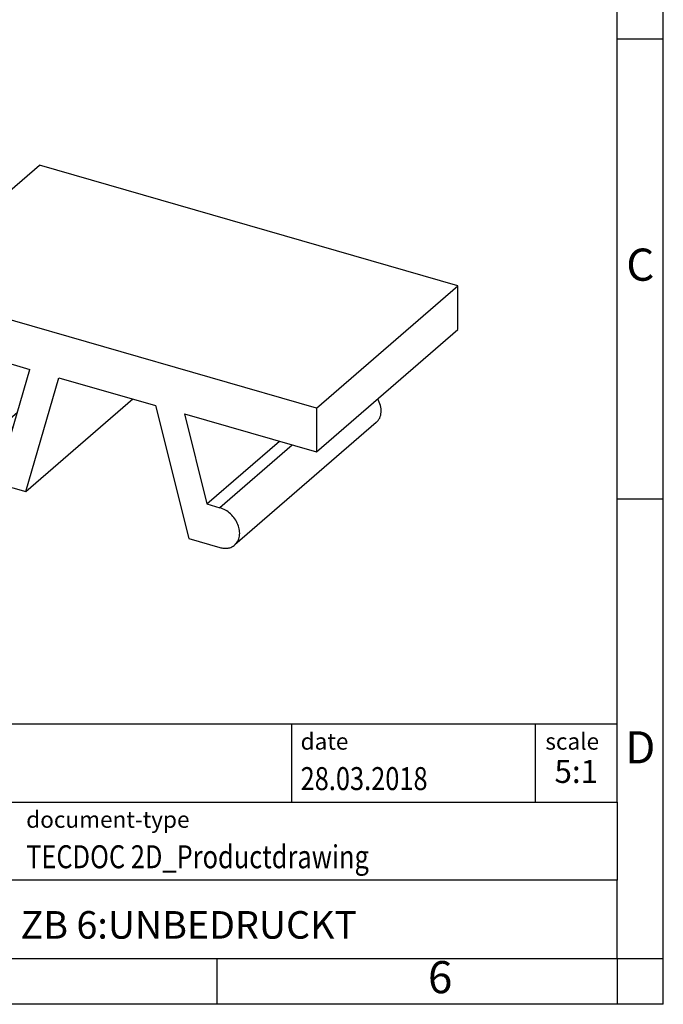
# Model space of a CAD drawing. Units: millimetres. Extents: x -413 to -116, y -271 to -61.
# Drawn here: x -186 to -116, y -271 to -164 of the extents above; entities that cross this region are included whole.
import ezdxf

# ---------------------------------------------------------------- set-up
doc = ezdxf.new("R2010")
doc.units = ezdxf.units.MM
doc.layers.add('1', color=7, linetype='Continuous')
doc.styles.add('CONVERTER_11', font='txt.shx', dxfattribs={"width": 0.9})
doc.styles.add('CONVERTER_12', font='txt.shx', dxfattribs={"width": 0.81})
doc.styles.add('CONVERTER_13', font='txt.shx', dxfattribs={"width": 0.72})

# ---------------------------------------------------------------- blocks, each defined once
blk = doc.blocks.new('1051003_ZB_6_UNBEDRUCKT-select__1', base_point=(-39.88412074486248, -44.27870552369237))
at = {"color": 7, "linetype": 'Continuous'}
for p, q in [((-39.88412074486248, -38.60036352891315), (-36.80912074486169, -35.93733541227623)), ((-27.71585400512509, -38.56233541227623), (-36.80912074486169, -35.93733541227623)), ((-30.79085400512508, -41.22536352891338), (-39.88412074486248, -38.60036352891315)), ((-39.88412074486248, -39.55299147307596), (-39.88412074486248, -38.60036352891315)), ((-30.79085400512508, -41.22536352891338), (-27.71585400512509, -38.56233541227623)), ((-27.71585400512509, -39.51496335643913), (-27.71585400512509, -38.56233541227623)), ((-39.88412074486248, -39.55299147307596), (-37.01701800737187, -40.38065274171822)), ((-30.79085400512508, -42.17799147307628), (-27.71585400512509, -39.51496335643913)), ((-37.5043247032712, -42.05863276363811), (-37.01701800737187, -40.38065274171822)), ((-37.10877268032073, -43.03884420088703), (-36.38941517685406, -40.56182607328988)), ((-36.38941517685406, -40.56182607328988), (-34.28555957313449, -41.16915687286193)), ((-37.10877268032073, -43.03884420088703), (-34.78377268032013, -41.02533513708821)), ((-37.29039301422965, -41.32198558992215), (-38.11133597603836, -42.03294304990675)), ((-34.28555957313449, -41.16915687286193), (-33.56620206966664, -44.06149624872923)), ((-30.79085400512508, -41.22536352891338), (-30.79085400512508, -42.17799147307628)), ((-33.65795674261668, -41.35033020443379), (-33.17065004671656, -43.30965687840915)), ((-33.65795674261668, -41.35033020443379), (-30.79085400512508, -42.17799147307628)), ((-29.48863877394881, -41.53834387928797), (-32.56363877394882, -44.20137199592512)), ((-37.78400914068447, -41.97789482102376), (-37.5043247032712, -42.05863276363811)), ((-33.17065004671656, -43.30965687840915), (-31.59565004671626, -41.94566686744857)), ((-37.78400914068447, -42.8439202248082), (-37.10877268032073, -43.03884420088703)), ((-33.17065004671656, -43.30965687840915), (-32.89096560930269, -43.39039482102347)), ((-33.56620206966664, -44.06149624872923), (-32.8909656093027, -44.25642022480811))]:
    blk.add_line(p, q, dxfattribs=at)
at = {"color": 2, "linetype": 'Continuous'}
for p, q in [((-37.37902090800411, -41.62716472328891), (-37.78400914068447, -41.97789482102376)), ((-31.31596560930254, -42.02640481006305), (-32.89096560930269, -43.39039482102347))]:
    blk.add_line(p, q, dxfattribs=at)
at = {"color": 7, "linetype": 'Continuous'}
for points, knots in [([(-29.48863877394881, -41.53834387928797), (-29.46100385485758, -41.50714688116604), (-29.40375394530465, -41.44251756507944), (-29.37652932232577, -41.30697896387029), (-29.39075283935772, -41.16122345574099), (-29.43411807471803, -41.06990037817951), (-29.45662085546464, -41.02251167089899)], [0, 0, 0, 0, 0.1231062047300156, 0.2550331524723997, 0.3998739696126964, 0.5561029043244977, 0.5561029043244977, 0.5561029043244977, 0.5561029043244977]), ([(-37.78400914068447, -41.97789482102376), (-37.81453944794081, -41.97085442070724), (-37.8737653690883, -41.95719672198709), (-37.96279764469476, -41.96167021106159), (-38.04503488021147, -41.98463482552491), (-38.08947965421545, -42.01701811709388), (-38.11133597603836, -42.03294304990675)], [0, 0, 0, 0, 0.0935705952108477, 0.1815181363975256, 0.2647690944695519, 0.3453217744505727, 0.3453217744505727, 0.3453217744505727, 0.3453217744505727]), ([(-38.11133597603836, -42.03294304990675), (-38.13586552498228, -42.05966466167664), (-38.18631531032533, -42.1146228705182), (-38.21882853254539, -42.22850532645187), (-38.21781153988178, -42.35281228893371), (-38.18177394891581, -42.48130232090593), (-38.11492739806357, -42.60371998914987), (-38.02199608806045, -42.71027573933561), (-37.91116254092418, -42.79612165213717), (-37.82567122651682, -42.8282589245315), (-37.78400914068447, -42.8439202248082)], [0, 0, 0, 0, 0.1075605161160534, 0.221219156679194, 0.3444594698633262, 0.4773441629484444, 0.617146874772223, 0.7594447323083259, 0.8992538434251909, 1.03215005440071, 1.03215005440071, 1.03215005440071, 1.03215005440071]), ([(-32.56363877394882, -44.20137199592512), (-32.53910922500481, -44.17465038415534), (-32.48865943966152, -44.11969217531394), (-32.45614621744141, -44.00580971938021), (-32.45716321010497, -43.88150275689833), (-32.49320080107091, -43.75301272492601), (-32.56004735192318, -43.63059505668199), (-32.65297866192635, -43.52403930649616), (-32.76381220906273, -43.43819339369446), (-32.84930352347026, -43.40605612130018), (-32.89096560930269, -43.39039482102347)], [0, 0, 0, 0, 0.1075605161160165, 0.2212191566791964, 0.3444594698633997, 0.4773441629486015, 0.6171468747724714, 0.7594447323086667, 0.8992538434256582, 1.03215005440142, 1.03215005440142, 1.03215005440142, 1.03215005440142]), ([(-32.8909656093027, -44.25642022480811), (-32.86043530204633, -44.26346062512469), (-32.80120938089877, -44.27711832384492), (-32.71217710529228, -44.27264483477044), (-32.62993986977551, -44.24968022030718), (-32.58549509577168, -44.21729692873809), (-32.56363877394882, -44.20137199592512)], [0, 0, 0, 0, 0.0935705952110021, 0.1815181363976991, 0.264769094469694, 0.3453217744506952, 0.3453217744506952, 0.3453217744506952, 0.3453217744506952])]:
    blk.add_open_spline(points, degree=3, knots=knots, dxfattribs=at)
blk = doc.blocks.new('Allg1', base_point=(-33.79999636106697, -40.40000105046698))
blk.add_blockref('1051003_ZB_6_UNBEDRUCKT-select__1', (-39.88412074486248, -44.27870552369237))
blk = doc.blocks.new('_rahmen', base_point=(-121.2500170187286, -270.9691690506394))
at = {"layer": '1', "color": 6, "linetype": 'Continuous'}
for p, q in [((-121.2500170187282, -165.9691690506394), (-121.2500170187294, -115.9691690506393)), ((-121.2500170187277, -215.9691690506392), (-121.2500170187282, -165.9691690506394)), ((-121.2500170187269, -248.9691690506393), (-121.2500170187277, -215.9691690506392)), ((-250.7948215454786, -240.4691690506393), (-121.2500170187269, -240.4691690506393)), ((-214.3948215454787, -248.9691690506393), (-121.2500170187269, -248.9691690506393)), ((-121.2500170187269, -248.9691690506393), (-121.2500170187273, -257.4691690506393)), ((-121.2500170187286, -265.9691690506393), (-121.2500170187273, -257.4691690506393)), ((-214.3948215454787, -265.9691690506394), (-164.7500170187286, -265.9691690506393)), ((-164.7500170187286, -265.9691690506393), (-121.2500170187286, -265.9691690506393))]:
    blk.add_line(p, q, dxfattribs=at)
at = {"layer": '1', "color": 2, "linetype": 'Continuous'}
for p, q in [((-116.2500170187296, -165.9691690506394), (-116.2500170187296, -115.9691690506393)), ((-121.2500170187282, -165.9691690506394), (-116.2500170187296, -165.9691690506394)), ((-116.2500170187296, -215.9691690506392), (-116.2500170187296, -165.9691690506394)), ((-121.2500170187277, -215.9691690506392), (-116.2500170187296, -215.9691690506392)), ((-116.2500170187296, -265.9691690506393), (-116.2500170187296, -215.9691690506392)), ((-164.7500170187286, -270.9691690506394), (-164.7500170187286, -265.9691690506393)), ((-121.2500170187286, -265.9691690506393), (-121.2500170187286, -270.9691690506394)), ((-121.2500170187286, -265.9691690506393), (-116.2500170187296, -265.9691690506393)), ((-116.2500170187296, -270.9691690506394), (-116.2500170187296, -265.9691690506393)), ((-164.7500170187286, -270.9691690506394), (-214.7500170187286, -270.9691690506394)), ((-121.2500170187286, -270.9691690506394), (-164.7500170187286, -270.9691690506394)), ((-116.2500170187296, -270.9691690506394), (-121.2500170187286, -270.9691690506394))]:
    blk.add_line(p, q, dxfattribs=at)
at = {"layer": '1', "color": 7, "linetype": 'Continuous'}
for p, q in [((-156.6684253004057, -240.4691690506393), (-156.6684253004057, -248.9691690506393)), ((-130.1684253004061, -240.4691690506393), (-130.1684253004061, -248.9691690506393)), ((-121.2500170187273, -257.4691690506393), (-214.3948215454787, -257.4691690506393))]:
    blk.add_line(p, q, dxfattribs=at)
at = {"layer": '1', "color": 3, "style": 'CONVERTER_12', "width": 0.81}
for s, p in [('28.03.2018', (-155.6684253004057, -247.6691690506394)), ('TECDOC 2D_Productdrawing', (-185.4948215454786, -256.1691690506394))]:
    blk.add_text(s, height=2.5, dxfattribs=at).set_placement(p)
at = {"layer": '1', "color": 7, "attachment_point": 5, "line_spacing_factor": 1.20048019207683}
for s, insert, char_height, style in [('C', (-118.7500170187296, -190.9691690506374), 3.5, 'CONVERTER_11'), ('D', (-118.7500170187296, -243.4691690506393), 3.5, 'CONVERTER_11'), ('ZB 6:UNBEDRUCKT', (-167.8224192821031, -262.719169050639), 3, 'CONVERTER_12'), ('6', (-140.5000170187294, -268.4691690506394), 3.5, 'CONVERTER_11')]:
    blk.add_mtext(s, dxfattribs=dict(at, insert=insert, char_height=char_height, style=style))
at = {"layer": '1', "color": 2, "char_height": 1.8, "attachment_point": 1, "style": 'CONVERTER_11'}
for s, insert, line_spacing_factor in [('date', (-155.6684253004057, -241.4691690506394), 1.32052821128451), ('scale', (-129.0684253004059, -241.4691690506393), 1.20048019207683), ('document-type', (-185.4948215454786, -249.9691690506394), 1.20048019207683)]:
    blk.add_mtext(s, dxfattribs=dict(at, insert=insert, line_spacing_factor=line_spacing_factor))
at = {"layer": '1', "color": 3, "insert": (-125.7092211595663, -247.6691690506392), "char_height": 2.5, "attachment_point": 8, "line_spacing_factor": 1.32052821128451, "style": 'CONVERTER_13'}
blk.add_mtext('5:1', dxfattribs=at)
blk = doc.blocks.new('_punkt', base_point=(-121.2500170187286, -265.9691690506393))
at = {"layer": '1', "color": 2, "linetype": 'Continuous'}
for q in [(-116.2500170187296, -265.9691690506393), (-121.2500170187286, -270.9691690506394)]:
    blk.add_line((-121.2500170187286, -265.9691690506393), q, dxfattribs=at)
blk = doc.blocks.new('A4I_CS', base_point=(-121.2500170187286, -270.9691690506394))
at = {"layer": '1'}
for name, p in [('_rahmen', (-121.2500170187286, -270.9691690506394)), ('_punkt', (-121.2500170187286, -265.9691690506393))]:
    blk.add_blockref(name, p, dxfattribs=at)
blk = doc.blocks.new('1')
blk.add_blockref('A4I_CS', (-121.2500170187286, -270.9691690506394))
at = {"xscale": 5, "yscale": 5, "zscale": 5}
blk.add_blockref('Allg1', (-168.9999818053348, -202.0000052523349), dxfattribs=at)

msp = doc.modelspace()

# ---------------------------------------------------------------- block references
at = {"layer": '1'}
msp.add_blockref('1', (0, 0), dxfattribs=at)

doc.saveas('drawing.dxf')
